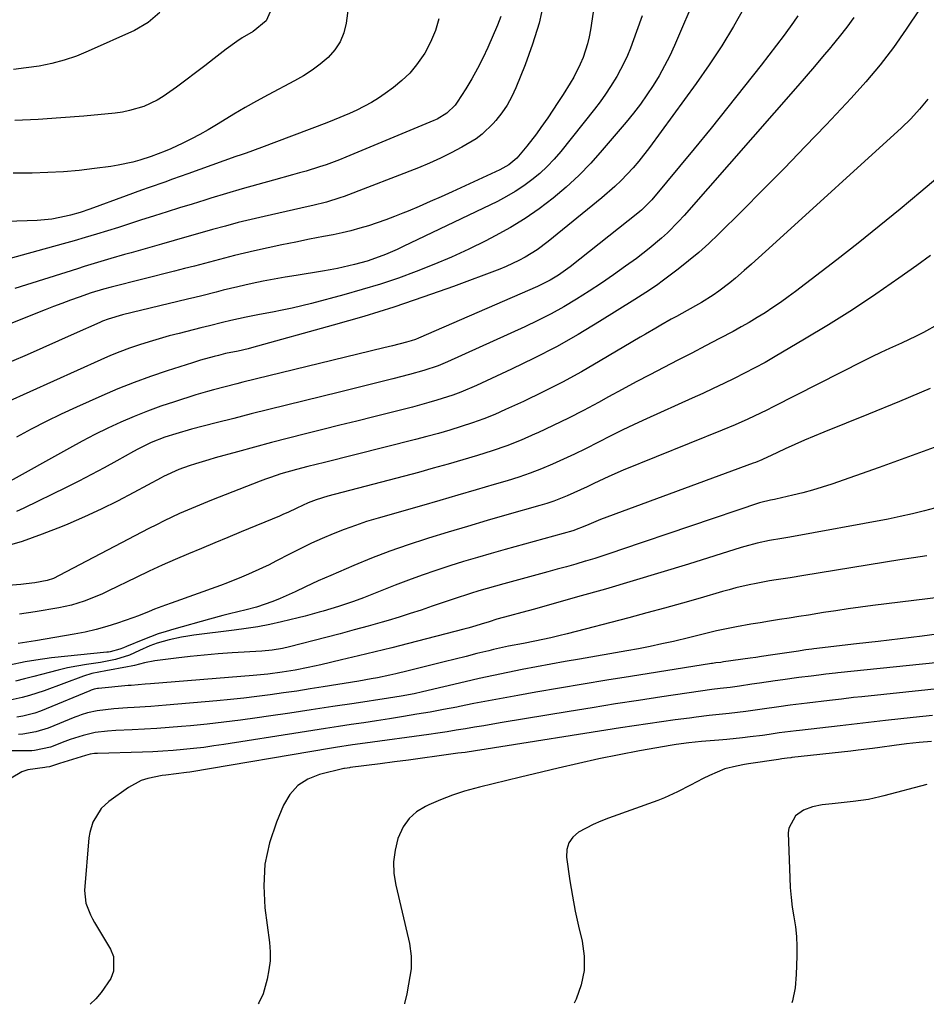
# Model space of a CAD drawing. Units: inches. Extents: x 1889620 to 1894993, y 427328 to 432640.
# Drawn here: x 1893268 to 1893528, y 427336 to 427618 of the extents above; entities that cross this region are included whole.
import ezdxf

# ---------------------------------------------------------------- set-up
doc = ezdxf.new("R2010")
doc.units = ezdxf.units.IN
doc.header["$MEASUREMENT"] = 0
doc.layers.add('7', color=7, linetype='Continuous')
doc.layers.add('8', color=7, linetype='Continuous')

msp = doc.modelspace()

# ---------------------------------------------------------------- linework, layer by layer
at = {"layer": '7', "color": 18}
for points in [[(1893468.94, 427640.84, 1916), (1893456.13, 427610.89, 1916), (1893454.78, 427607.93, 1916), (1893453.33, 427605.02, 1916), (1893451.74, 427602.19, 1916), (1893450.06, 427599.4, 1916), (1893448.25, 427596.69, 1916), (1893446.37, 427594.04, 1916), (1893444.39, 427591.46, 1916), (1893442.33, 427588.94, 1916), (1893435.45, 427580.84, 1916), (1893432.14, 427577.16, 1916), (1893428.7, 427573.62, 1916), (1893425.06, 427570.27, 1916), (1893421.3, 427567.05, 1916), (1893417.35, 427564.07, 1916), (1893413.29, 427561.25, 1916), (1893409.08, 427558.68, 1916), (1893404.75, 427556.28, 1916), (1893401.99, 427554.86, 1916), (1893397.1, 427552.45, 1916), (1893392.16, 427550.16, 1916), (1893387.15, 427548.04, 1916), (1893382.08, 427546.04, 1916), (1893376.95, 427544.2, 1916), (1893371.78, 427542.47, 1916), (1893366.57, 427540.89, 1916), (1893361.32, 427539.41, 1916), (1893351.98, 427536.93, 1916), (1893349.2, 427536.23, 1916), (1893346.42, 427535.58, 1916), (1893343.62, 427534.99, 1916), (1893340.81, 427534.44, 1916), (1893337.07, 427533.75, 1916), (1893333.29, 427533, 1916), (1893328.89, 427532.06, 1916), (1893326.42, 427531.47, 1916), (1893322.73, 427530.5, 1916), (1893320.26, 427529.88, 1916), (1893314.02, 427528.32, 1916), (1893311.15, 427527.57, 1916), (1893308.29, 427526.78, 1916), (1893305.45, 427525.93, 1916), (1893302.61, 427525.04, 1916), (1893299.81, 427524.08, 1916), (1893297.03, 427523.05, 1916), (1893294.28, 427521.94, 1916), (1893291.56, 427520.76, 1916), (1893264.37, 427508.45, 1916)], [(1893362.82, 427623.69, 1928), (1893361.96, 427617.3, 1928), (1893361.27, 427614.52, 1928), (1893360.24, 427611.92, 1928), (1893358.69, 427609.6, 1928), (1893356.79, 427607.46, 1928), (1893354.53, 427605.56, 1928), (1893352.19, 427603.79, 1928), (1893349.72, 427602.19, 1928), (1893347.17, 427600.72, 1928), (1893339.57, 427596.7, 1928), (1893336.25, 427594.9, 1928), (1893332.96, 427593.06, 1928), (1893329.7, 427591.15, 1928), (1893326.46, 427589.2, 1928), (1893324.73, 427588.13, 1928), (1893322.36, 427586.72, 1928), (1893319.96, 427585.37, 1928), (1893317.52, 427584.09, 1928), (1893315.05, 427582.87, 1928), (1893311.62, 427581.25, 1928), (1893310.05, 427580.55, 1928), (1893306.02, 427579.06, 1928), (1893302.77, 427578.03, 1928), (1893300.72, 427577.45, 1928), (1893296.56, 427576.53, 1928), (1893294.46, 427576.19, 1928), (1893289.78, 427575.57, 1928), (1893285.32, 427575.06, 1928), (1893280.85, 427574.66, 1928), (1893276.37, 427574.43, 1928), (1893271.88, 427574.31, 1928), (1893271.25, 427574.31, 1928), (1893266.44, 427574.28, 1928)], [(1893526.53, 427621.35, 1908), (1893522.63, 427615.53, 1908), (1893518.97, 427610.35, 1908), (1893515.14, 427605.3, 1908), (1893511.06, 427600.45, 1908), (1893506.82, 427595.74, 1908), (1893499.65, 427588.16, 1908), (1893493.69, 427581.93, 1908), (1893487.7, 427575.74, 1908), (1893481.65, 427569.6, 1908), (1893475.56, 427563.5, 1908), (1893468.8, 427556.79, 1908), (1893466.02, 427554.13, 1908), (1893463.16, 427551.55, 1908), (1893460.21, 427549.08, 1908), (1893457.18, 427546.7, 1908), (1893453.02, 427543.54, 1908), (1893451.01, 427542.08, 1908), (1893447.9, 427540.01, 1908), (1893444.74, 427538.02, 1908), (1893434.66, 427531.71, 1908), (1893428.51, 427528.02, 1908), (1893422.26, 427524.49, 1908), (1893415.89, 427521.19, 1908), (1893409.43, 427518.04, 1908), (1893399.32, 427513.35, 1908), (1893394.87, 427511.45, 1908), (1893392.6, 427510.62, 1908), (1893387.99, 427509.13, 1908), (1893385.66, 427508.45, 1908), (1893380.98, 427507.19, 1908), (1893369.93, 427504.42, 1908), (1893365.02, 427503.19, 1908), (1893360.11, 427501.96, 1908), (1893355.21, 427500.74, 1908), (1893350.3, 427499.51, 1908), (1893345.39, 427498.27, 1908), (1893340.49, 427497, 1908), (1893335.6, 427495.7, 1908), (1893330.72, 427494.37, 1908), (1893324.39, 427492.62, 1908), (1893322.5, 427492.08, 1908), (1893318.73, 427490.91, 1908), (1893316.86, 427490.29, 1908), (1893313.89, 427489.26, 1908), (1893309.56, 427487.3, 1908), (1893308.86, 427486.93, 1908), (1893301.02, 427482.66, 1908), (1893296.37, 427480.23, 1908), (1893291.67, 427477.89, 1908), (1893286.91, 427475.7, 1908), (1893282.09, 427473.6, 1908), (1893280.44, 427472.92, 1908), (1893274.72, 427470.69, 1908), (1893268.94, 427468.65, 1908), (1893263.08, 427466.88, 1908)], [(1893418.71, 427623.4, 1922), (1893417.3, 427617.26, 1922), (1893415.45, 427611.25, 1922), (1893413.31, 427605.32, 1922), (1893410.67, 427598.75, 1922), (1893409.5, 427596.23, 1922), (1893408.18, 427593.81, 1922), (1893406.62, 427591.54, 1922), (1893404.9, 427589.36, 1922), (1893404.12, 427588.47, 1922), (1893400.98, 427585.44, 1922), (1893399.22, 427584.16, 1922), (1893395.17, 427581.73, 1922), (1893392.12, 427580.09, 1922), (1893389.03, 427578.54, 1922), (1893385.86, 427577.13, 1922), (1893382.66, 427575.81, 1922), (1893361.4, 427567.62, 1922), (1893360.14, 427567.16, 1922), (1893356.3, 427565.97, 1922), (1893352.39, 427565, 1922), (1893351.08, 427564.7, 1922), (1893338.38, 427561.85, 1922), (1893334.67, 427560.99, 1922), (1893330.97, 427560.08, 1922), (1893327.28, 427559.11, 1922), (1893323.61, 427558.1, 1922), (1893319.94, 427557.05, 1922), (1893316.27, 427556.01, 1922), (1893312.6, 427554.97, 1922), (1893308.93, 427553.92, 1922), (1893300.24, 427551.46, 1922), (1893298.3, 427550.9, 1922), (1893294.44, 427549.79, 1922), (1893292.51, 427549.23, 1922), (1893288.66, 427548.07, 1922), (1893286.74, 427547.48, 1922), (1893284.82, 427546.87, 1922), (1893266.9, 427541.15, 1922)], [(1893476.32, 427622.03, 1914), (1893473.1, 427616.36, 1914), (1893469.74, 427610.78, 1914), (1893466.15, 427605.35, 1914), (1893462.41, 427600.01, 1914), (1893449.01, 427581.65, 1914), (1893445.94, 427577.71, 1914), (1893444.31, 427575.82, 1914), (1893440.87, 427572.2, 1914), (1893439.07, 427570.47, 1914), (1893435.31, 427567.19, 1914), (1893419.95, 427554.66, 1914), (1893416.73, 427552.25, 1914), (1893413.31, 427550.13, 1914), (1893411.54, 427549.18, 1914), (1893407.9, 427547.48, 1914), (1893406.03, 427546.74, 1914), (1893392.78, 427541.81, 1914), (1893384.24, 427538.76, 1914), (1893375.64, 427535.85, 1914), (1893366.97, 427533.17, 1914), (1893358.26, 427530.64, 1914), (1893334.76, 427524.14, 1914), (1893333.82, 427523.89, 1914), (1893330.96, 427523.25, 1914), (1893327.37, 427522.52, 1914), (1893325.31, 427522.01, 1914), (1893324.08, 427521.69, 1914), (1893320.16, 427520.63, 1914), (1893317.81, 427519.91, 1914), (1893310.57, 427517.58, 1914), (1893305.82, 427515.96, 1914), (1893301.1, 427514.24, 1914), (1893296.43, 427512.37, 1914), (1893291.81, 427510.39, 1914), (1893284.58, 427507.17, 1914), (1893280.2, 427505.15, 1914), (1893275.85, 427503.05, 1914), (1893271.57, 427500.85, 1914), (1893267.32, 427498.57, 1914)], [(1893388.54, 427618.57, 1926), (1893387.6, 427615.14, 1926), (1893386.19, 427611.88, 1926), (1893384.49, 427608.72, 1926), (1893382.15, 427605.35, 1926), (1893380.17, 427602.97, 1926), (1893377.93, 427600.83, 1926), (1893375.52, 427598.85, 1926), (1893373.13, 427597.1, 1926), (1893371.19, 427595.77, 1926), (1893369.21, 427594.52, 1926), (1893365.05, 427592.37, 1926), (1893362.9, 427591.42, 1926), (1893358.55, 427589.6, 1926), (1893356.37, 427588.74, 1926), (1893341.98, 427583.24, 1926), (1893337.62, 427581.61, 1926), (1893333.25, 427580.04, 1926), (1893331.79, 427579.52, 1926), (1893330.33, 427579, 1926), (1893316.52, 427574.08, 1926), (1893312.1, 427572.5, 1926), (1893309.88, 427571.71, 1926), (1893305.46, 427570.14, 1926), (1893303.25, 427569.35, 1926), (1893298.83, 427567.74, 1926), (1893288.36, 427563.9, 1926), (1893285.64, 427562.99, 1926), (1893282.88, 427562.22, 1926), (1893281.58, 427561.89, 1926), (1893277.46, 427561.08, 1926), (1893273.28, 427560.72, 1926), (1893246.94, 427559.81, 1926)], [(1893406.3, 427619.18, 1924), (1893405.34, 427616.69, 1924), (1893402.59, 427610.33, 1924), (1893401.17, 427607.27, 1924), (1893399.67, 427604.27, 1924), (1893398.02, 427601.33, 1924), (1893396.27, 427598.45, 1924), (1893393.82, 427594.6, 1924), (1893393.18, 427593.72, 1924), (1893390.88, 427591.47, 1924), (1893388.1, 427589.79, 1924), (1893387.11, 427589.34, 1924), (1893361.89, 427578.85, 1924), (1893360.02, 427578.1, 1924), (1893356.23, 427576.7, 1924), (1893354.32, 427576.07, 1924), (1893350.46, 427574.88, 1924), (1893348.52, 427574.32, 1924), (1893346.58, 427573.78, 1924), (1893341.1, 427572.29, 1924), (1893336.59, 427571.04, 1924), (1893332.09, 427569.76, 1924), (1893327.6, 427568.43, 1924), (1893323.12, 427567.08, 1924), (1893321.39, 427566.54, 1924), (1893317.78, 427565.42, 1924), (1893314.17, 427564.3, 1924), (1893310.57, 427563.16, 1924), (1893306.96, 427562.02, 1924), (1893302.92, 427560.74, 1924), (1893299.76, 427559.73, 1924), (1893296.6, 427558.73, 1924), (1893293.44, 427557.72, 1924), (1893290.27, 427556.74, 1924), (1893287.1, 427555.78, 1924), (1893283.91, 427554.85, 1924), (1893280.72, 427553.96, 1924), (1893261.58, 427548.7, 1924)], [(1893491.53, 427619.4, 1912), (1893490.28, 427617.53, 1912), (1893487.62, 427613.89, 1912), (1893481, 427605.26, 1912), (1893476.28, 427599.19, 1912), (1893471.51, 427593.15, 1912), (1893466.67, 427587.17, 1912), (1893461.79, 427581.23, 1912), (1893449.64, 427566.62, 1912), (1893446.72, 427563.67, 1912), (1893446.19, 427563.23, 1912), (1893445.66, 427562.79, 1912), (1893426.25, 427547.45, 1912), (1893422.89, 427545.04, 1912), (1893420.53, 427543.6, 1912), (1893416.83, 427541.75, 1912), (1893382.75, 427526.96, 1912), (1893381.89, 427526.61, 1912), (1893380.58, 427526.16, 1912), (1893379.24, 427525.79, 1912), (1893375.23, 427524.79, 1912), (1893374.01, 427524.49, 1912), (1893372.78, 427524.19, 1912), (1893332.3, 427514.3, 1912), (1893330.6, 427513.88, 1912), (1893327.22, 427513.03, 1912), (1893323.85, 427512.15, 1912), (1893322.17, 427511.68, 1912), (1893318.83, 427510.67, 1912), (1893312.7, 427508.71, 1912), (1893308.79, 427507.4, 1912), (1893304.91, 427505.99, 1912), (1893301.08, 427504.46, 1912), (1893297.29, 427502.84, 1912), (1893293.55, 427501.11, 1912), (1893289.83, 427499.31, 1912), (1893286.17, 427497.4, 1912), (1893282.55, 427495.44, 1912), (1893263.83, 427484.94, 1912)], [(1893446.84, 427619.41, 1918), (1893445.27, 427614.88, 1918), (1893443.49, 427610.15, 1918), (1893442.64, 427608.04, 1918), (1893441.71, 427605.97, 1918), (1893439.58, 427601.96, 1918), (1893437.83, 427599.09, 1918), (1893436.39, 427596.89, 1918), (1893434.85, 427594.75, 1918), (1893433.25, 427592.66, 1918), (1893423.54, 427580.51, 1918), (1893421.63, 427578.29, 1918), (1893419.63, 427576.17, 1918), (1893417.49, 427574.2, 1918), (1893415.25, 427572.32, 1918), (1893412.89, 427570.6, 1918), (1893410.46, 427568.98, 1918), (1893407.93, 427567.53, 1918), (1893405.34, 427566.18, 1918), (1893378.33, 427553.2, 1918), (1893376.63, 427552.41, 1918), (1893373.2, 427550.94, 1918), (1893371.46, 427550.26, 1918), (1893367.93, 427549.04, 1918), (1893364.34, 427548.04, 1918), (1893359.46, 427546.94, 1918), (1893357.32, 427546.53, 1918), (1893355.17, 427546.16, 1918), (1893347.64, 427544.96, 1918), (1893344.47, 427544.43, 1918), (1893341.31, 427543.86, 1918), (1893338.16, 427543.25, 1918), (1893335.02, 427542.6, 1918), (1893332.88, 427542.15, 1918), (1893330.82, 427541.69, 1918), (1893326.7, 427540.7, 1918), (1893324.65, 427540.17, 1918), (1893320.55, 427539.11, 1918), (1893318.49, 427538.6, 1918), (1893316.44, 427538.1, 1918), (1893297.79, 427533.64, 1918), (1893293.64, 427532.44, 1918), (1893292.03, 427531.82, 1918), (1893291.24, 427531.48, 1918), (1893283.87, 427528.17, 1918), (1893279.4, 427526.17, 1918), (1893274.92, 427524.18, 1918), (1893270.44, 427522.2, 1918), (1893265.96, 427520.22, 1918)], [(1893308.47, 427620.33, 1932), (1893305.1, 427617.43, 1932), (1893301.24, 427615.22, 1932), (1893287.96, 427609.22, 1932), (1893284.52, 427607.83, 1932), (1893281.03, 427606.63, 1932), (1893277.46, 427605.71, 1932), (1893273.82, 427604.97, 1932), (1893270.14, 427604.45, 1932), (1893266.45, 427604.02, 1932)], [(1893528.82, 427595.53, 1906), (1893526.49, 427592.61, 1906), (1893523.95, 427589.87, 1906), (1893521.27, 427587.25, 1906), (1893484.27, 427553.6, 1906), (1893482.26, 427551.78, 1906), (1893480.25, 427549.97, 1906), (1893478.23, 427548.16, 1906), (1893476.2, 427546.36, 1906), (1893473.62, 427544.11, 1906), (1893472.08, 427542.84, 1906), (1893468.91, 427540.42, 1906), (1893467.27, 427539.29, 1906), (1893463.9, 427537.16, 1906), (1893462.16, 427536.18, 1906), (1893458.22, 427534.03, 1906), (1893456.72, 427533.2, 1906), (1893455.22, 427532.37, 1906), (1893452.24, 427530.68, 1906), (1893450.76, 427529.82, 1906), (1893447.8, 427528.1, 1906), (1893446.33, 427527.23, 1906), (1893434.86, 427520.43, 1906), (1893429.46, 427517.33, 1906), (1893423.99, 427514.35, 1906), (1893418.43, 427511.53, 1906), (1893412.82, 427508.83, 1906), (1893407.7, 427506.46, 1906), (1893404.58, 427505.09, 1906), (1893401.42, 427503.81, 1906), (1893398.22, 427502.65, 1906), (1893394.98, 427501.58, 1906), (1893391.71, 427500.59, 1906), (1893388.43, 427499.64, 1906), (1893385.14, 427498.75, 1906), (1893381.83, 427497.89, 1906), (1893355.7, 427491.31, 1906), (1893350.95, 427490.12, 1906), (1893347.73, 427489.3, 1906), (1893343.22, 427488, 1906), (1893340.24, 427487.02, 1906), (1893338.77, 427486.48, 1906), (1893337.31, 427485.93, 1906), (1893323.27, 427480.45, 1906), (1893320.98, 427479.53, 1906), (1893316.42, 427477.63, 1906), (1893314.16, 427476.63, 1906), (1893309.69, 427474.54, 1906), (1893307.48, 427473.44, 1906), (1893305.28, 427472.32, 1906), (1893279.63, 427458.84, 1906), (1893277.92, 427458.06, 1906), (1893276.13, 427457.45, 1906), (1893272.62, 427456.79, 1906), (1893270.12, 427456.47, 1906), (1893268.62, 427456.34, 1906), (1893260.08, 427455.67, 1906)], [(1893537.17, 427577.64, 1904), (1893526.89, 427568.92, 1904), (1893520.93, 427563.94, 1904), (1893514.92, 427559.02, 1904), (1893508.84, 427554.19, 1904), (1893502.72, 427549.42, 1904), (1893490.88, 427540.35, 1904), (1893488.74, 427538.76, 1904), (1893486.58, 427537.2, 1904), (1893484.38, 427535.7, 1904), (1893482.16, 427534.24, 1904), (1893479.89, 427532.83, 1904), (1893477.61, 427531.46, 1904), (1893475.29, 427530.15, 1904), (1893472.95, 427528.88, 1904), (1893469.09, 427526.84, 1904), (1893465.1, 427524.75, 1904), (1893461.11, 427522.67, 1904), (1893457.11, 427520.6, 1904), (1893453.11, 427518.54, 1904), (1893449.11, 427516.47, 1904), (1893445.12, 427514.38, 1904), (1893441.16, 427512.25, 1904), (1893437.2, 427510.1, 1904), (1893434.35, 427508.53, 1904), (1893430.06, 427506.23, 1904), (1893425.75, 427504.01, 1904), (1893421.38, 427501.89, 1904), (1893416.98, 427499.83, 1904), (1893416.17, 427499.47, 1904), (1893412.12, 427497.73, 1904), (1893408.03, 427496.1, 1904), (1893403.87, 427494.63, 1904), (1893399.68, 427493.28, 1904), (1893395.45, 427492.02, 1904), (1893391.21, 427490.8, 1904), (1893386.96, 427489.62, 1904), (1893382.7, 427488.47, 1904), (1893356.7, 427481.6, 1904), (1893353.3, 427480.55, 1904), (1893351.08, 427479.69, 1904), (1893347.82, 427478.23, 1904), (1893345.22, 427476.99, 1904), (1893344.01, 427476.46, 1904), (1893342.8, 427475.94, 1904), (1893331.82, 427471.37, 1904), (1893328.04, 427469.79, 1904), (1893324.25, 427468.22, 1904), (1893320.45, 427466.64, 1904), (1893316.66, 427465.07, 1904), (1893312.89, 427463.47, 1904), (1893309.13, 427461.82, 1904), (1893305.41, 427460.1, 1904), (1893301.7, 427458.34, 1904), (1893293.71, 427454.45, 1904), (1893292, 427453.65, 1904), (1893288.52, 427452.19, 1904), (1893286.75, 427451.53, 1904), (1893283.15, 427450.42, 1904), (1893281.32, 427449.99, 1904), (1893279.47, 427449.62, 1904), (1893272.68, 427448.46, 1904), (1893268.22, 427447.81, 1904)], [(1893529.63, 427550.69, 1902), (1893525.66, 427547.83, 1902), (1893520.51, 427544.15, 1902), (1893513.89, 427539.56, 1902), (1893507.2, 427535.08, 1902), (1893500.39, 427530.79, 1902), (1893493.5, 427526.63, 1902), (1893485.03, 427521.66, 1902), (1893482.14, 427520.01, 1902), (1893479.22, 427518.41, 1902), (1893476.27, 427516.87, 1902), (1893473.29, 427515.38, 1902), (1893470.28, 427513.94, 1902), (1893467.27, 427512.52, 1902), (1893464.25, 427511.12, 1902), (1893461.22, 427509.74, 1902), (1893448.11, 427503.82, 1902), (1893444.63, 427502.21, 1902), (1893441.17, 427500.57, 1902), (1893437.74, 427498.88, 1902), (1893434.33, 427497.14, 1902), (1893430.6, 427495.25, 1902), (1893427.48, 427493.71, 1902), (1893424.33, 427492.24, 1902), (1893421.17, 427490.81, 1902), (1893417.96, 427489.46, 1902), (1893414.73, 427488.21, 1902), (1893411.45, 427487.08, 1902), (1893408.13, 427486.03, 1902), (1893404.41, 427484.94, 1902), (1893399.21, 427483.42, 1902), (1893394.01, 427481.9, 1902), (1893388.8, 427480.4, 1902), (1893383.59, 427478.9, 1902), (1893371.09, 427475.32, 1902), (1893367.83, 427474.33, 1902), (1893364.59, 427473.27, 1902), (1893361.4, 427472.09, 1902), (1893358.23, 427470.85, 1902), (1893355.09, 427469.5, 1902), (1893351.98, 427468.11, 1902), (1893348.91, 427466.63, 1902), (1893345.87, 427465.09, 1902), (1893341.81, 427462.98, 1902), (1893339.87, 427461.99, 1902), (1893337.92, 427461.04, 1902), (1893333.96, 427459.24, 1902), (1893331.95, 427458.4, 1902), (1893327.9, 427456.81, 1902), (1893325.86, 427456.06, 1902), (1893311.7, 427450.99, 1902), (1893310.12, 427450.41, 1902), (1893306.99, 427449.19, 1902), (1893305.44, 427448.54, 1902), (1893302.33, 427447.29, 1902), (1893300.75, 427446.71, 1902), (1893296.29, 427445.18, 1902), (1893293.25, 427444.22, 1902), (1893290.18, 427443.37, 1902), (1893287.07, 427442.66, 1902), (1893283.94, 427442.04, 1902), (1893272.76, 427440.13, 1902), (1893270.28, 427439.73, 1902), (1893267.8, 427439.36, 1902)], [(1893529.55, 427512.52, 1898), (1893520.71, 427508.76, 1898), (1893511.83, 427505.11, 1898), (1893498.99, 427499.98, 1898), (1893496.2, 427498.84, 1898), (1893493.42, 427497.67, 1898), (1893490.66, 427496.44, 1898), (1893487.92, 427495.18, 1898), (1893483.68, 427493.19, 1898), (1893483.07, 427492.9, 1898), (1893481.23, 427492.07, 1898), (1893479.36, 427491.3, 1898), (1893478.73, 427491.06, 1898), (1893434.96, 427474.93, 1898), (1893434.27, 427474.67, 1898), (1893430.91, 427473.19, 1898), (1893427.02, 427471.73, 1898), (1893407.6, 427466.37, 1898), (1893403.6, 427465.24, 1898), (1893399.61, 427464.08, 1898), (1893395.63, 427462.88, 1898), (1893391.65, 427461.65, 1898), (1893387.7, 427460.36, 1898), (1893383.77, 427459.01, 1898), (1893379.87, 427457.58, 1898), (1893375.99, 427456.09, 1898), (1893366.89, 427452.5, 1898), (1893364.05, 427451.43, 1898), (1893359.72, 427450, 1898), (1893355.35, 427448.68, 1898), (1893354.23, 427448.36, 1898), (1893350.18, 427447.24, 1898), (1893348.15, 427446.73, 1898), (1893343.43, 427445.6, 1898), (1893340.04, 427444.86, 1898), (1893336.64, 427444.19, 1898), (1893333.21, 427443.64, 1898), (1893329.78, 427443.17, 1898), (1893318.28, 427441.78, 1898), (1893316.48, 427441.53, 1898), (1893314.7, 427441.24, 1898), (1893311.16, 427440.48, 1898), (1893307.67, 427439.52, 1898), (1893305.65, 427438.71, 1898), (1893302.68, 427437.33, 1898), (1893299.8, 427436, 1898), (1893295.74, 427434.75, 1898), (1893292.85, 427434.19, 1898), (1893291.42, 427433.95, 1898), (1893287.42, 427433.34, 1898), (1893284.71, 427432.89, 1898), (1893282.01, 427432.37, 1898), (1893279.34, 427431.76, 1898), (1893276.68, 427431.07, 1898), (1893272.28, 427429.88, 1898), (1893269.68, 427429.23, 1898), (1893267.08, 427428.61, 1898)], [(1893533.84, 427496.75, 1896), (1893524.38, 427493.26, 1896), (1893514.88, 427489.85, 1896), (1893501.34, 427485.09, 1896), (1893498.58, 427484.18, 1896), (1893495.8, 427483.33, 1896), (1893492.99, 427482.57, 1896), (1893490.16, 427481.89, 1896), (1893485.24, 427480.79, 1896), (1893484.86, 427480.7, 1896), (1893483.69, 427480.5, 1896), (1893480.98, 427479.86, 1896), (1893480.6, 427479.74, 1896), (1893440.98, 427466.31, 1896), (1893438.42, 427465.45, 1896), (1893435.84, 427464.61, 1896), (1893433.26, 427463.8, 1896), (1893430.67, 427463.01, 1896), (1893430.52, 427462.97, 1896), (1893427.85, 427462.18, 1896), (1893425.17, 427461.4, 1896), (1893422.49, 427460.66, 1896), (1893419.8, 427459.92, 1896), (1893407.16, 427456.53, 1896), (1893404.78, 427455.87, 1896), (1893400.03, 427454.49, 1896), (1893397.67, 427453.76, 1896), (1893392.97, 427452.23, 1896), (1893390.63, 427451.44, 1896), (1893386.67, 427450.06, 1896), (1893383.51, 427448.98, 1896), (1893380.35, 427447.94, 1896), (1893377.16, 427446.95, 1896), (1893373.97, 427446, 1896), (1893372.32, 427445.53, 1896), (1893368.29, 427444.39, 1896), (1893364.25, 427443.27, 1896), (1893360.21, 427442.19, 1896), (1893356.15, 427441.12, 1896), (1893345.66, 427438.42, 1896), (1893343.72, 427437.96, 1896), (1893340.76, 427437.45, 1896), (1893337.77, 427437.16, 1896), (1893329.27, 427436.68, 1896), (1893325.22, 427436.4, 1896), (1893321.18, 427436.07, 1896), (1893317.15, 427435.65, 1896), (1893313.13, 427435.17, 1896), (1893307.07, 427434.39, 1896), (1893304.12, 427433.84, 1896), (1893301.21, 427433.11, 1896), (1893300.23, 427432.9, 1896), (1893299.24, 427432.71, 1896), (1893293.01, 427431.55, 1896), (1893288.95, 427430.75, 1896), (1893286.55, 427430.02, 1896), (1893275.29, 427425.83, 1896), (1893271.09, 427424.44, 1896), (1893268.96, 427423.88, 1896), (1893264.64, 427422.95, 1896)], [(1893532.19, 427478.58, 1894), (1893527.94, 427477.41, 1894), (1893524.47, 427476.53, 1894), (1893520.96, 427475.76, 1894), (1893517.45, 427475.05, 1894), (1893489.27, 427469.86, 1894), (1893486.92, 427469.45, 1894), (1893483.38, 427468.88, 1894), (1893479.86, 427468.16, 1894), (1893476.39, 427467.24, 1894), (1893475.25, 427466.9, 1894), (1893460.2, 427462.18, 1894), (1893452.27, 427459.74, 1894), (1893444.32, 427457.34, 1894), (1893436.35, 427455.01, 1894), (1893428.37, 427452.72, 1894), (1893415.96, 427449.23, 1894), (1893414.17, 427448.74, 1894), (1893412.37, 427448.24, 1894), (1893408.78, 427447.28, 1894), (1893405.19, 427446.32, 1894), (1893402.94, 427445.63, 1894), (1893400.7, 427444.92, 1894), (1893397.91, 427444.08, 1894), (1893396.83, 427443.78, 1894), (1893395.74, 427443.49, 1894), (1893379.82, 427439.38, 1894), (1893375.03, 427438.17, 1894), (1893370.24, 427436.98, 1894), (1893365.45, 427435.82, 1894), (1893360.64, 427434.69, 1894), (1893354.69, 427433.31, 1894), (1893352.86, 427432.9, 1894), (1893351.01, 427432.51, 1894), (1893347.32, 427431.78, 1894), (1893343.61, 427431.14, 1894), (1893339.43, 427430.58, 1894), (1893335.24, 427430.17, 1894), (1893305.84, 427427.82, 1894), (1893304.23, 427427.7, 1894), (1893300.21, 427427.38, 1894), (1893299.41, 427427.31, 1894), (1893290.92, 427426.51, 1894), (1893290.6, 427426.47, 1894), (1893289.66, 427426.27, 1894), (1893288.73, 427425.96, 1894), (1893288.43, 427425.84, 1894), (1893275.84, 427420.61, 1894), (1893274.21, 427419.99, 1894), (1893272.57, 427419.44, 1894), (1893269.21, 427418.59, 1894), (1893267.49, 427418.28, 1894)], [(1893528.61, 427464.52, 1892), (1893524.72, 427463.97, 1892), (1893520.83, 427463.37, 1892), (1893493.31, 427458.89, 1892), (1893489.37, 427458.26, 1892), (1893485.38, 427457.64, 1892), (1893483.43, 427457.33, 1892), (1893479.55, 427456.61, 1892), (1893477.61, 427456.21, 1892), (1893473.77, 427455.31, 1892), (1893471.86, 427454.81, 1892), (1893469.95, 427454.28, 1892), (1893463.54, 427452.42, 1892), (1893458.43, 427450.96, 1892), (1893453.31, 427449.52, 1892), (1893448.18, 427448.13, 1892), (1893443.05, 427446.77, 1892), (1893425.32, 427442.13, 1892), (1893423.02, 427441.56, 1892), (1893420.72, 427441.01, 1892), (1893416.08, 427440.05, 1892), (1893412.87, 427439.43, 1892), (1893408.56, 427438.59, 1892), (1893404.27, 427437.65, 1892), (1893402.85, 427437.31, 1892), (1893399.45, 427436.47, 1892), (1893396.34, 427435.69, 1892), (1893393.22, 427434.91, 1892), (1893390.1, 427434.13, 1892), (1893386.99, 427433.34, 1892), (1893379.75, 427431.52, 1892), (1893376.23, 427430.67, 1892), (1893374.46, 427430.28, 1892), (1893370.91, 427429.56, 1892), (1893369.13, 427429.22, 1892), (1893365.56, 427428.6, 1892), (1893355.39, 427426.94, 1892), (1893351.59, 427426.34, 1892), (1893347.79, 427425.75, 1892), (1893343.98, 427425.2, 1892), (1893340.17, 427424.67, 1892), (1893336.36, 427424.18, 1892), (1893332.54, 427423.73, 1892), (1893328.71, 427423.33, 1892), (1893324.88, 427422.97, 1892), (1893310.28, 427421.7, 1892), (1893305.93, 427421.36, 1892), (1893301.09, 427421.05, 1892), (1893299.16, 427420.93, 1892), (1893295.29, 427420.62, 1892), (1893290.46, 427420.09, 1892), (1893287.68, 427419.47, 1892), (1893285.87, 427418.89, 1892), (1893284.97, 427418.56, 1892), (1893284.08, 427418.22, 1892), (1893276.46, 427415.14, 1892), (1893272.87, 427414.01, 1892), (1893269.15, 427413.38, 1892), (1893267.9, 427413.27, 1892)], [(1893533.52, 427442.3, 1888), (1893527.23, 427441.51, 1888), (1893520.94, 427440.74, 1888), (1893514.64, 427439.98, 1888), (1893508.35, 427439.24, 1888), (1893496.17, 427437.82, 1888), (1893495.55, 427437.74, 1888), (1893493.86, 427437.52, 1888), (1893492.26, 427437.29, 1888), (1893491.72, 427437.22, 1888), (1893484.37, 427436.11, 1888), (1893481.11, 427435.63, 1888), (1893479.47, 427435.39, 1888), (1893477.84, 427435.16, 1888), (1893470.21, 427434.08, 1888), (1893469.42, 427433.98, 1888), (1893468, 427433.81, 1888), (1893467.06, 427433.68, 1888), (1893466.75, 427433.63, 1888), (1893443.52, 427429.96, 1888), (1893436.72, 427428.86, 1888), (1893429.93, 427427.74, 1888), (1893423.15, 427426.58, 1888), (1893416.36, 427425.39, 1888), (1893411.23, 427424.48, 1888), (1893407.02, 427423.71, 1888), (1893402.82, 427422.94, 1888), (1893398.62, 427422.14, 1888), (1893394.43, 427421.32, 1888), (1893393.67, 427421.17, 1888), (1893389.85, 427420.44, 1888), (1893386.03, 427419.73, 1888), (1893382.2, 427419.07, 1888), (1893378.37, 427418.44, 1888), (1893374.35, 427417.8, 1888), (1893370.69, 427417.23, 1888), (1893367.03, 427416.67, 1888), (1893363.37, 427416.13, 1888), (1893359.71, 427415.58, 1888), (1893356.05, 427415.03, 1888), (1893352.4, 427414.47, 1888), (1893348.74, 427413.89, 1888), (1893326.87, 427410.43, 1888), (1893323.97, 427410, 1888), (1893321.07, 427409.6, 1888), (1893318.15, 427409.26, 1888), (1893315.23, 427408.95, 1888), (1893312.31, 427408.71, 1888), (1893309.38, 427408.49, 1888), (1893306.45, 427408.34, 1888), (1893303.52, 427408.23, 1888), (1893290.64, 427407.85, 1888), (1893289.76, 427407.8, 1888), (1893288.46, 427407.62, 1888), (1893287.18, 427407.3, 1888), (1893280.96, 427405.39, 1888), (1893279.67, 427404.97, 1888), (1893276.84, 427404.02, 1888), (1893276, 427403.88, 1888), (1893275.44, 427403.81, 1888), (1893270.58, 427403.13, 1888), (1893268.89, 427402.6, 1888), (1893265.82, 427400.77, 1888)], [(1893551.61, 427435.95, 1886), (1893503.04, 427430.95, 1886), (1893502.35, 427430.88, 1886), (1893499.62, 427430.58, 1886), (1893497.57, 427430.33, 1886), (1893495.4, 427430.05, 1886), (1893491.88, 427429.59, 1886), (1893487.23, 427428.95, 1886), (1893485.02, 427428.64, 1886), (1893480.58, 427428, 1886), (1893478.37, 427427.68, 1886), (1893474.86, 427427.17, 1886), (1893472.09, 427426.81, 1886), (1893469.31, 427426.48, 1886), (1893466.9, 427426.2, 1886), (1893463.58, 427425.74, 1886), (1893452.5, 427424.09, 1886), (1893445.86, 427423.08, 1886), (1893439.22, 427422.05, 1886), (1893432.58, 427420.98, 1886), (1893425.95, 427419.9, 1886), (1893406.69, 427416.68, 1886), (1893404.07, 427416.24, 1886), (1893401.44, 427415.8, 1886), (1893398.81, 427415.36, 1886), (1893396.19, 427414.92, 1886), (1893393.56, 427414.5, 1886), (1893390.93, 427414.09, 1886), (1893388.29, 427413.7, 1886), (1893385.66, 427413.33, 1886), (1893367.38, 427410.84, 1886), (1893363.75, 427410.33, 1886), (1893358.91, 427409.6, 1886), (1893357.7, 427409.4, 1886), (1893317.11, 427402.53, 1886), (1893316.12, 427402.37, 1886), (1893313.15, 427402, 1886), (1893310.17, 427401.64, 1886), (1893309.18, 427401.49, 1886), (1893305.02, 427400.7, 1886), (1893303.09, 427400.07, 1886), (1893299.5, 427398.1, 1886), (1893293.88, 427394.08, 1886), (1893291.6, 427392.03, 1886), (1893289.21, 427388.11, 1886), (1893288.35, 427385.18, 1886), (1893288.12, 427383.65, 1886), (1893286.88, 427368.54, 1886), (1893287.22, 427364.95, 1886), (1893288.59, 427361.54, 1886), (1893289.16, 427360.45, 1886), (1893289.77, 427359.38, 1886), (1893294.32, 427351.7, 1886), (1893295.14, 427349.6, 1886), (1893295.16, 427345.39, 1886), (1893294.38, 427343.28, 1886), (1893291.66, 427339.28, 1886), (1893290.07, 427337.46, 1886), (1893288.5, 427335.91, 1886)], [(1893535.15, 427426.73, 1884), (1893509.88, 427424.12, 1884), (1893507.56, 427423.87, 1884), (1893504.09, 427423.46, 1884), (1893500.62, 427423.05, 1884), (1893494.22, 427422.28, 1884), (1893492.6, 427422.08, 1884), (1893489.35, 427421.68, 1884), (1893486.07, 427421.24, 1884), (1893481.33, 427420.56, 1884), (1893476.59, 427419.89, 1884), (1893471.83, 427419.31, 1884), (1893468.03, 427418.9, 1884), (1893466.13, 427418.7, 1884), (1893462.34, 427418.25, 1884), (1893460.45, 427418, 1884), (1893456.38, 427417.45, 1884), (1893452.45, 427416.91, 1884), (1893448.53, 427416.35, 1884), (1893444.61, 427415.76, 1884), (1893440.69, 427415.16, 1884), (1893402.11, 427409.09, 1884), (1893399.08, 427408.62, 1884), (1893396.05, 427408.17, 1884), (1893395.04, 427408.03, 1884), (1893394.03, 427407.89, 1884), (1893387.94, 427407.04, 1884), (1893383.89, 427406.48, 1884), (1893379.83, 427405.93, 1884), (1893375.77, 427405.4, 1884), (1893371.71, 427404.88, 1884), (1893363.14, 427403.79, 1884), (1893362.9, 427403.76, 1884), (1893362.19, 427403.67, 1884), (1893361.47, 427403.55, 1884), (1893361.24, 427403.5, 1884), (1893354.29, 427401.83, 1884), (1893350.96, 427400.49, 1884), (1893348.05, 427398.66, 1884), (1893345.78, 427396.08, 1884), (1893343.93, 427393.01, 1884), (1893341.92, 427388.19, 1884), (1893339.96, 427382.19, 1884), (1893338.65, 427376.1, 1884), (1893338.31, 427369.88, 1884), (1893338.63, 427363.58, 1884), (1893339.93, 427353.63, 1884), (1893340.12, 427350.99, 1884), (1893340.1, 427348.36, 1884), (1893339.78, 427345.75, 1884), (1893339.25, 427343.15, 1884), (1893338.09, 427338.93, 1884), (1893336.9, 427336.31, 1884), (1893336.72, 427336.01, 1884)], [(1893530.19, 427418.73, 1882), (1893524.6, 427418.16, 1882), (1893516.68, 427417.32, 1882), (1893515.05, 427417.14, 1882), (1893510.18, 427416.56, 1882), (1893505.31, 427415.97, 1882), (1893503.68, 427415.78, 1882), (1893492.02, 427414.45, 1882), (1893491.05, 427414.34, 1882), (1893486.19, 427413.73, 1882), (1893483.35, 427413.3, 1882), (1893481.45, 427413.03, 1882), (1893477.92, 427412.58, 1882), (1893475.67, 427412.3, 1882), (1893471.18, 427411.85, 1882), (1893468.92, 427411.66, 1882), (1893465.16, 427411.37, 1882), (1893463.94, 427411.27, 1882), (1893460.29, 427410.92, 1882), (1893456.67, 427410.43, 1882), (1893455.46, 427410.23, 1882), (1893446.12, 427408.57, 1882), (1893440.26, 427407.47, 1882), (1893434.41, 427406.29, 1882), (1893428.59, 427405.01, 1882), (1893422.79, 427403.64, 1882), (1893415.96, 427401.97, 1882), (1893412.02, 427401.01, 1882), (1893408.08, 427400.05, 1882), (1893404.14, 427399.09, 1882), (1893400.2, 427398.14, 1882), (1893395.92, 427397, 1882), (1893392.44, 427395.89, 1882), (1893389.04, 427394.58, 1882), (1893385.68, 427393.14, 1882), (1893384.7, 427392.68, 1882), (1893382.17, 427391.09, 1882), (1893379.99, 427389.18, 1882), (1893378.33, 427386.8, 1882), (1893376.79, 427383.44, 1882), (1893375.97, 427380.13, 1882), (1893375.53, 427376.8, 1882), (1893375.66, 427373.44, 1882), (1893376.17, 427370.07, 1882), (1893379.88, 427354.55, 1882), (1893380.14, 427353.35, 1882), (1893380.64, 427349.72, 1882), (1893380.57, 427346.07, 1882), (1893379.85, 427341.69, 1882), (1893379.31, 427338.91, 1882), (1893378.71, 427336.15, 1882), (1893378.7, 427336.09, 1882)], [(1893528.59, 427398.9, 1878), (1893516.21, 427395.66, 1878), (1893515.13, 427395.39, 1878), (1893511.86, 427394.69, 1878), (1893507.45, 427394.06, 1878), (1893501.37, 427393.44, 1878), (1893498.57, 427393.07, 1878), (1893495.79, 427392.54, 1878), (1893493.2, 427391.61, 1878), (1893490.88, 427389.96, 1878), (1893488.96, 427386.45, 1878), (1893488.82, 427385.07, 1878), (1893489.22, 427372.21, 1878), (1893489.37, 427369.38, 1878), (1893489.61, 427366.56, 1878), (1893489.97, 427363.75, 1878), (1893490.42, 427360.95, 1878), (1893490.85, 427358.15, 1878), (1893491.15, 427355.34, 1878), (1893491.27, 427352.52, 1878), (1893491.28, 427349.68, 1878), (1893491.12, 427344.48, 1878), (1893490.75, 427340.63, 1878), (1893490.04, 427336.86, 1878), (1893489.87, 427336.32, 1878)]]:
    msp.add_polyline3d(points, dxfattribs=at)
at = {"layer": '8', "color": 18}
for points in [[(1893433.14, 427622.32, 1920), (1893432.04, 427615.41, 1920), (1893431.65, 427613.38, 1920), (1893431.18, 427611.37, 1920), (1893429.91, 427607.43, 1920), (1893429.11, 427605.52, 1920), (1893427.27, 427601.82, 1920), (1893426.23, 427600.04, 1920), (1893424.17, 427596.8, 1920), (1893422.73, 427594.57, 1920), (1893421.26, 427592.35, 1920), (1893419.77, 427590.14, 1920), (1893417.84, 427587.37, 1920), (1893416.54, 427585.55, 1920), (1893413.82, 427581.99, 1920), (1893410.95, 427578.57, 1920), (1893408.65, 427576.7, 1920), (1893406.07, 427575.25, 1920), (1893392.35, 427568.93, 1920), (1893389.22, 427567.51, 1920), (1893386.07, 427566.12, 1920), (1893382.91, 427564.75, 1920), (1893379.74, 427563.41, 1920), (1893378.22, 427562.78, 1920), (1893375.79, 427561.81, 1920), (1893373.34, 427560.88, 1920), (1893370.86, 427560.02, 1920), (1893368.37, 427559.2, 1920), (1893365.86, 427558.45, 1920), (1893363.33, 427557.77, 1920), (1893360.78, 427557.17, 1920), (1893358.22, 427556.62, 1920), (1893355.41, 427556.08, 1920), (1893351.43, 427555.3, 1920), (1893347.46, 427554.49, 1920), (1893343.49, 427553.67, 1920), (1893339.53, 427552.82, 1920), (1893335.64, 427551.98, 1920), (1893332.74, 427551.33, 1920), (1893329.86, 427550.65, 1920), (1893326.99, 427549.92, 1920), (1893324.12, 427549.16, 1920), (1893321.26, 427548.39, 1920), (1893318.39, 427547.63, 1920), (1893315.52, 427546.88, 1920), (1893312.65, 427546.15, 1920), (1893294.49, 427541.57, 1920), (1893292.34, 427541.01, 1920), (1893288.8, 427539.93, 1920), (1893285.29, 427538.7, 1920), (1893282.84, 427537.82, 1920), (1893280.4, 427536.92, 1920), (1893277.97, 427536, 1920), (1893275.55, 427535.06, 1920), (1893253.68, 427526.39, 1920)], [(1893340.11, 427620.56, 1930), (1893339.02, 427617.99, 1930), (1893335.23, 427614.94, 1930), (1893332.1, 427613.04, 1930), (1893330.54, 427612.01, 1930), (1893327.5, 427609.8, 1930), (1893324.06, 427607.13, 1930), (1893321.37, 427605.06, 1930), (1893318.68, 427603.01, 1930), (1893315.98, 427600.97, 1930), (1893313.26, 427598.94, 1930), (1893309.48, 427596.24, 1930), (1893307.68, 427595.16, 1930), (1893303.85, 427593.41, 1930), (1893299.82, 427592.2, 1930), (1893297.75, 427591.8, 1930), (1893295.66, 427591.52, 1930), (1893286.71, 427590.65, 1930), (1893280.11, 427590.09, 1930), (1893273.52, 427589.64, 1930), (1893266.91, 427589.35, 1930)], [(1893507.59, 427618.9, 1910), (1893505.57, 427616.12, 1910), (1893503.46, 427613.41, 1910), (1893501.29, 427610.74, 1910), (1893501.02, 427610.42, 1910), (1893498.67, 427607.63, 1910), (1893496.31, 427604.85, 1910), (1893493.93, 427602.08, 1910), (1893491.53, 427599.33, 1910), (1893458.9, 427562.09, 1910), (1893457.35, 427560.39, 1910), (1893454.11, 427557.13, 1910), (1893452.41, 427555.58, 1910), (1893448.88, 427552.62, 1910), (1893447.06, 427551.2, 1910), (1893445.22, 427549.82, 1910), (1893442.11, 427547.56, 1910), (1893438.66, 427545.12, 1910), (1893435.18, 427542.72, 1910), (1893431.65, 427540.4, 1910), (1893428.08, 427538.13, 1910), (1893424.44, 427535.96, 1910), (1893420.76, 427533.9, 1910), (1893416.99, 427531.99, 1910), (1893413.17, 427530.17, 1910), (1893391.02, 427520.16, 1910), (1893388.36, 427519.05, 1910), (1893384.28, 427517.65, 1910), (1893380.11, 427516.49, 1910), (1893375.3, 427515.29, 1910), (1893371.49, 427514.34, 1910), (1893367.68, 427513.39, 1910), (1893363.87, 427512.44, 1910), (1893360.06, 427511.5, 1910), (1893344.83, 427507.73, 1910), (1893339.77, 427506.47, 1910), (1893334.72, 427505.21, 1910), (1893329.67, 427503.93, 1910), (1893324.63, 427502.63, 1910), (1893317.58, 427500.82, 1910), (1893313.05, 427499.55, 1910), (1893309.92, 427498.56, 1910), (1893305.96, 427496.98, 1910), (1893302.13, 427495.1, 1910), (1893300.88, 427494.42, 1910), (1893296.16, 427491.77, 1910), (1893292.55, 427489.78, 1910), (1893288.91, 427487.84, 1910), (1893285.25, 427485.95, 1910), (1893281.56, 427484.11, 1910), (1893269.49, 427478.2, 1910), (1893267.35, 427477.2, 1910)], [(1893531.72, 427530.86, 1900), (1893527.62, 427528.58, 1900), (1893525.52, 427527.52, 1900), (1893521.26, 427525.52, 1900), (1893520.44, 427525.16, 1900), (1893517.89, 427524, 1900), (1893515.35, 427522.81, 1900), (1893512.83, 427521.59, 1900), (1893510.32, 427520.35, 1900), (1893484.45, 427507.24, 1900), (1893482.66, 427506.34, 1900), (1893479.05, 427504.6, 1900), (1893477.24, 427503.75, 1900), (1893473.58, 427502.12, 1900), (1893469.88, 427500.58, 1900), (1893441.48, 427489.07, 1900), (1893437.34, 427487.31, 1900), (1893432.97, 427485.24, 1900), (1893431.09, 427484.33, 1900), (1893427.3, 427482.58, 1900), (1893425.39, 427481.74, 1900), (1893421.5, 427480.22, 1900), (1893419.52, 427479.55, 1900), (1893417.53, 427478.94, 1900), (1893408.09, 427476.25, 1900), (1893402.45, 427474.62, 1900), (1893396.81, 427472.97, 1900), (1893391.19, 427471.29, 1900), (1893385.57, 427469.58, 1900), (1893385, 427469.41, 1900), (1893379.7, 427467.69, 1900), (1893374.45, 427465.86, 1900), (1893369.25, 427463.86, 1900), (1893364.1, 427461.75, 1900), (1893357.51, 427458.92, 1900), (1893355.69, 427458.13, 1900), (1893353.87, 427457.31, 1900), (1893350.28, 427455.62, 1900), (1893347.3, 427454.17, 1900), (1893343.05, 427452.28, 1900), (1893340.88, 427451.44, 1900), (1893336.19, 427449.83, 1900), (1893333.29, 427448.99, 1900), (1893328.47, 427447.89, 1900), (1893326.55, 427447.42, 1900), (1893322.72, 427446.39, 1900), (1893312.54, 427443.53, 1900), (1893310.28, 427442.85, 1900), (1893308.04, 427442.12, 1900), (1893303.62, 427440.46, 1900), (1893298.95, 427438.54, 1900), (1893298.01, 427438.15, 1900), (1893297.01, 427437.73, 1900), (1893294.26, 427436.99, 1900), (1893293.78, 427436.93, 1900), (1893293.31, 427436.87, 1900), (1893277.44, 427435.24, 1900), (1893272.86, 427434.63, 1900), (1893269.84, 427434.09, 1900), (1893265.31, 427433.2, 1900)], [(1893540.52, 427453.65, 1890), (1893513.07, 427450.26, 1890), (1893509.51, 427449.8, 1890), (1893505.97, 427449.32, 1890), (1893502.42, 427448.79, 1890), (1893498.88, 427448.23, 1890), (1893497.33, 427447.98, 1890), (1893494.57, 427447.53, 1890), (1893491.81, 427447.09, 1890), (1893489.05, 427446.66, 1890), (1893486.29, 427446.23, 1890), (1893483.44, 427445.78, 1890), (1893480.77, 427445.35, 1890), (1893478.09, 427444.9, 1890), (1893473.94, 427444.17, 1890), (1893472.01, 427443.81, 1890), (1893468.18, 427442.98, 1890), (1893466.27, 427442.52, 1890), (1893462.47, 427441.57, 1890), (1893460.56, 427441.11, 1890), (1893455.83, 427439.99, 1890), (1893452.5, 427439.24, 1890), (1893449.16, 427438.53, 1890), (1893445.81, 427437.88, 1890), (1893442.46, 427437.26, 1890), (1893428.92, 427434.92, 1890), (1893424.79, 427434.19, 1890), (1893420.67, 427433.45, 1890), (1893416.56, 427432.69, 1890), (1893412.44, 427431.91, 1890), (1893408.34, 427431.1, 1890), (1893404.24, 427430.25, 1890), (1893400.15, 427429.35, 1890), (1893396.07, 427428.41, 1890), (1893383.85, 427425.53, 1890), (1893381.43, 427424.99, 1890), (1893377.77, 427424.27, 1890), (1893374.09, 427423.67, 1890), (1893364.25, 427422.19, 1890), (1893358.1, 427421.27, 1890), (1893351.95, 427420.35, 1890), (1893345.8, 427419.44, 1890), (1893339.64, 427418.54, 1890), (1893336.44, 427418.07, 1890), (1893331.66, 427417.4, 1890), (1893326.87, 427416.79, 1890), (1893322.07, 427416.26, 1890), (1893317.27, 427415.78, 1890), (1893314.72, 427415.55, 1890), (1893311.18, 427415.25, 1890), (1893307.65, 427414.99, 1890), (1893304.11, 427414.77, 1890), (1893300.56, 427414.6, 1890), (1893295.85, 427414.4, 1890), (1893293.48, 427414.25, 1890), (1893289.94, 427413.83, 1890), (1893286.48, 427413.02, 1890), (1893282.74, 427411.82, 1890), (1893281.26, 427411.29, 1890), (1893277.06, 427409.69, 1890), (1893272.56, 427408.66, 1890), (1893271.79, 427408.62, 1890), (1893271.02, 427408.6, 1890), (1893252.49, 427408.64, 1890)], [(1893529.9, 427411.3, 1880), (1893526.33, 427410.99, 1880), (1893522.76, 427410.6, 1880), (1893519.21, 427410.15, 1880), (1893515.07, 427409.58, 1880), (1893513, 427409.29, 1880), (1893508.86, 427408.77, 1880), (1893506.78, 427408.53, 1880), (1893489.83, 427406.68, 1880), (1893489.51, 427406.64, 1880), (1893488.53, 427406.53, 1880), (1893486.93, 427406.3, 1880), (1893485.98, 427406.15, 1880), (1893477.35, 427404.84, 1880), (1893476.21, 427404.66, 1880), (1893473.96, 427404.25, 1880), (1893470.63, 427403.44, 1880), (1893466.23, 427401.52, 1880), (1893464.38, 427400.63, 1880), (1893460.71, 427398.75, 1880), (1893457.07, 427396.82, 1880), (1893453.33, 427395.12, 1880), (1893451.41, 427394.38, 1880), (1893437.22, 427389.27, 1880), (1893435.01, 427388.4, 1880), (1893432.83, 427387.46, 1880), (1893428.61, 427385.25, 1880), (1893426.99, 427383.84, 1880), (1893425.8, 427382.22, 1880), (1893425.27, 427380.29, 1880), (1893425.17, 427378.14, 1880), (1893426.17, 427371.33, 1880), (1893426.88, 427366.96, 1880), (1893427.68, 427362.61, 1880), (1893428.61, 427358.29, 1880), (1893429.63, 427353.99, 1880), (1893430.24, 427349.74, 1880), (1893430.26, 427345.56, 1880), (1893429.4, 427341.46, 1880), (1893427.97, 427337.43, 1880), (1893427.38, 427336.19, 1880)]]:
    msp.add_polyline3d(points, dxfattribs=at)

doc.saveas('drawing.dxf')
